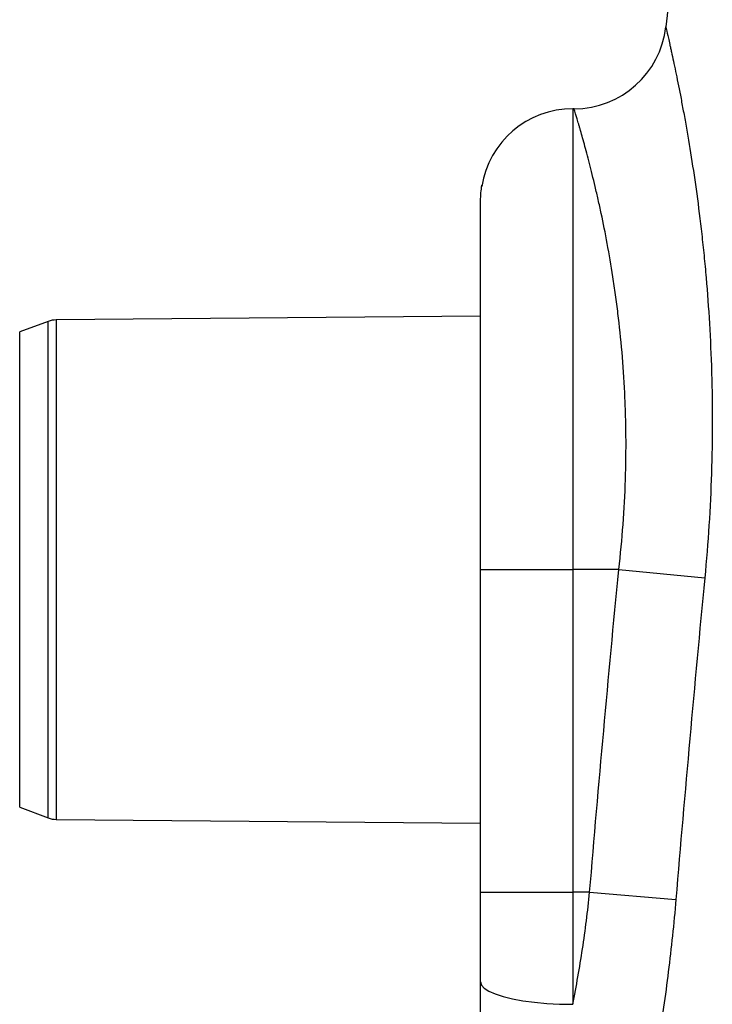
# Model space of a CAD drawing. Units: millimetres. Extents: x 1734 to 7023, y 722 to 4973.
# Drawn here: x 1734 to 1885, y 3266 to 3480 of the extents above; entities that cross this region are included whole.
import ezdxf

# ---------------------------------------------------------------- set-up
doc = ezdxf.new("R2010")
doc.units = ezdxf.units.MM

msp = doc.modelspace()

# ---------------------------------------------------------------- linework, layer by layer
at = {"color": 7, "linetype": 'Continuous', "lineweight": 25}
for p, q in [((1854.66, 3460.41), (1854.36, 3460.41)), ((1834.36, 3360.41), (1834.36, 3440.41)), ((1834.36, 3415.41), (1742.24, 3414.6)), ((1740.53, 3414.29), (1734.36, 3411.98)), ((1734.36, 3308.84), (1734.36, 3411.98)), ((1834.36, 3290.41), (1834.36, 3360.41)), ((1834.36, 3360.41), (1854.36, 3360.41)), ((1854.36, 3360.41), (1854.36, 3290.41)), ((1864.34, 3360.41), (1854.36, 3360.41)), ((1864.34, 3360.41), (1882.99, 3358.6)), ((1734.36, 3308.84), (1740.53, 3306.53)), ((1742.24, 3306.21), (1834.36, 3305.41)), ((1834.36, 3270.95), (1834.36, 3290.41)), ((1834.36, 3290.41), (1854.36, 3290.41)), ((1854.36, 3290.41), (1854.36, 3266.08)), ((1858.02, 3290.41), (1854.36, 3290.41)), ((1858.02, 3290.41), (1876.73, 3288.84))]:
    msp.add_line(p, q, dxfattribs=at)
at = {"color": 8, "linetype": 'Continuous', "lineweight": 25}
for p, q in [((1854.36, 3460.41), (1854.36, 3360.41)), ((1742.24, 3414.6), (1742.24, 3306.21)), ((1740.53, 3306.53), (1740.53, 3414.29))]:
    msp.add_line(p, q, dxfattribs=at)
at = {"color": 7, "linetype": 'Continuous', "lineweight": 25, "flags": 128}
msp.add_lwpolyline([(1834.36, 3270.95), (1834.56, 3270.26), (1835.17, 3269.58), (1836.16, 3268.93), (1837.53, 3268.32), (1839.24, 3267.76), (1841.26, 3267.27), (1843.54, 3266.85), (1846.05, 3266.52), (1848.72, 3266.28), (1851.51, 3266.13), (1854.36, 3266.08)], dxfattribs=at)
at = {"color": 7, "linetype": 'Continuous', "lineweight": 25}
for centre, radius, start, end in [((7815.06, 2819.81), 5976.9, 173.294843, 173.675686), ((1854.66, 3480.41), 20, 270, 353.6757), ((1854.36, 3440.41), 20, 90, 170.9909), ((1742.28, 3409.6), 5, 90.5, 110.5), ((1742.28, 3311.21), 5, 249.5, 269.5)]:
    msp.add_arc(centre, radius, start, end, dxfattribs=at)
for points, knots in [([(1874.54, 3478.2), (1874.54, 3478.2), (1874.59, 3477.99), (1874.78, 3477.17), (1874.92, 3476.56), (1875.19, 3475.34), (1875.3, 3474.88), (1875.47, 3474.11), (1875.52, 3473.85), (1875.65, 3473.29), (1875.71, 3473), (1876.04, 3471.49), (1876.34, 3470.1), (1876.99, 3466.98), (1877.34, 3465.24), (1877.89, 3462.38), (1878.08, 3461.38), (1878.47, 3459.3), (1878.67, 3458.22), (1879.27, 3454.83), (1879.67, 3452.44), (1880.47, 3447.39), (1880.87, 3444.74), (1881.63, 3439.17), (1882, 3436.25), (1882.43, 3432.45), (1882.51, 3431.68), (1882.68, 3430.12), (1882.76, 3429.34), (1883, 3426.97), (1883.15, 3425.37), (1883.57, 3420.51), (1883.81, 3417.19), (1884.21, 3410.38), (1884.37, 3406.9), (1884.53, 3401.55), (1884.57, 3399.75), (1884.61, 3397.02), (1884.62, 3396.1), (1884.63, 3394.26), (1884.63, 3393.34), (1884.63, 3388.74), (1884.57, 3385.03), (1884.33, 3377.56), (1884.15, 3373.8), (1883.66, 3366.24), (1883.36, 3362.43), (1882.99, 3358.6)], [0, 0, 0, 0, 0.0625, 0.0625, 0.125, 0.125, 0.15625, 0.15625, 0.171875, 0.171875, 0.1875, 0.1875, 0.25, 0.25, 0.3125, 0.3125, 0.34375, 0.34375, 0.375, 0.375, 0.4375, 0.4375, 0.5, 0.5, 0.5625, 0.5625, 0.578125, 0.578125, 0.59375, 0.59375, 0.625, 0.625, 0.6875, 0.6875, 0.75, 0.75, 0.78125, 0.78125, 0.796875, 0.796875, 0.8125, 0.8125, 0.875, 0.875, 0.9375, 0.9375, 1, 1, 1, 1]), ([(1864.34, 3360.41), (1864.72, 3363.7), (1865.03, 3366.97), (1865.51, 3373.47), (1865.69, 3376.7), (1865.89, 3383.11), (1865.93, 3386.29), (1865.89, 3391.03), (1865.86, 3392.61), (1865.77, 3395.72), (1865.71, 3397.25), (1865.49, 3401.8), (1865.29, 3404.75), (1864.8, 3410.5), (1864.5, 3413.3), (1864, 3417.38), (1863.83, 3418.72), (1863.46, 3421.36), (1863.27, 3422.66), (1862.68, 3426.45), (1862.26, 3428.85), (1861.41, 3433.44), (1860.98, 3435.62), (1860.32, 3438.71), (1860.1, 3439.72), (1859.77, 3441.18), (1859.66, 3441.66), (1859.44, 3442.6), (1859.33, 3443.07), (1858.79, 3445.35), (1858.38, 3447.02), (1857.59, 3450.09), (1857.22, 3451.48), (1856.53, 3453.98), (1856.22, 3455.09), (1855.88, 3456.29), (1855.81, 3456.52), (1855.68, 3456.96), (1855.62, 3457.17), (1855.44, 3457.78), (1855.34, 3458.14), (1855.05, 3459.11), (1854.9, 3459.59), (1854.71, 3460.24), (1854.66, 3460.41), (1854.66, 3460.41)], [0, 0, 0, 0, 0.0625, 0.0625, 0.125, 0.125, 0.1875, 0.1875, 0.21875, 0.21875, 0.25, 0.25, 0.3125, 0.3125, 0.375, 0.375, 0.40625, 0.40625, 0.4375, 0.4375, 0.5, 0.5, 0.5625, 0.5625, 0.59375, 0.59375, 0.609375, 0.609375, 0.625, 0.625, 0.6875, 0.6875, 0.75, 0.75, 0.8125, 0.8125, 0.828125, 0.828125, 0.84375, 0.84375, 0.875, 0.875, 0.9375, 0.9375, 1, 1, 1, 1]), ([(1834.36, 3440.41), (1834.36, 3440.98), (1834.38, 3441.56), (1834.48, 3442.72), (1834.56, 3443.29), (1834.66, 3443.86)], [0, 0, 0, 0, 0.5, 0.5, 1, 1, 1, 1]), ([(1876.73, 3288.84), (1876.29, 3283.56), (1875.74, 3278.33), (1874.77, 3270.57), (1874.42, 3267.99), (1873.85, 3264.15), (1873.66, 3262.87), (1873.26, 3260.32), (1873.06, 3259.05), (1872, 3252.72), (1871.08, 3247.8), (1869.12, 3238.24), (1868.08, 3233.59), (1866.46, 3226.83), (1865.9, 3224.61), (1865.06, 3221.34), (1864.78, 3220.25), (1864.22, 3218.12), (1863.93, 3217.06), (1862.52, 3211.86), (1861.38, 3207.93), (1859.16, 3200.51), (1858.06, 3197.02), (1856.74, 3192.95), (1856.48, 3192.15), (1855.97, 3190.6), (1855.71, 3189.84), (1854.97, 3187.62), (1854.49, 3186.21), (1854.04, 3184.89)], [0, 0, 0, 0, 0.125, 0.125, 0.1875, 0.1875, 0.21875, 0.21875, 0.25, 0.25, 0.375, 0.375, 0.5, 0.5, 0.5625, 0.5625, 0.59375, 0.59375, 0.625, 0.625, 0.75, 0.75, 0.875, 0.875, 0.90625, 0.90625, 0.9375, 0.9375, 1, 1, 1, 1]), ([(1854.36, 3266.08), (1855.15, 3270.04), (1855.86, 3274.05), (1857.08, 3282.16), (1857.6, 3286.26), (1858.02, 3290.41)], [0, 0, 0, 0, 0.5, 0.5, 1, 1, 1, 1]), ([(1834.36, 3214.3), (1834.36, 3216.01), (1834.36, 3217.82), (1834.36, 3221.64), (1834.36, 3223.65), (1834.36, 3227.82), (1834.36, 3229.99), (1834.36, 3234.51), (1834.36, 3236.84), (1834.36, 3240.48), (1834.36, 3241.71), (1834.36, 3244.2), (1834.36, 3245.46), (1834.36, 3249.27), (1834.36, 3251.86), (1834.36, 3257.13), (1834.36, 3259.82), (1834.36, 3265.3), (1834.36, 3268.1), (1834.36, 3270.95)], [0, 0, 0, 0, 0.125, 0.125, 0.25, 0.25, 0.375, 0.375, 0.5, 0.5, 0.5625, 0.5625, 0.625, 0.625, 0.75, 0.75, 0.875, 0.875, 1, 1, 1, 1])]:
    msp.add_open_spline(points, degree=3, knots=knots, dxfattribs=at)
for points in [[(1858.02, 3290.41), (1859.98, 3313.75), (1862.08, 3337.09), (1864.34, 3360.41)], [(1882.99, 3358.6), (1880.76, 3335.36), (1878.67, 3312.11), (1876.73, 3288.84)]]:
    msp.add_open_spline(points, degree=3, dxfattribs=at)

doc.saveas('drawing.dxf')
